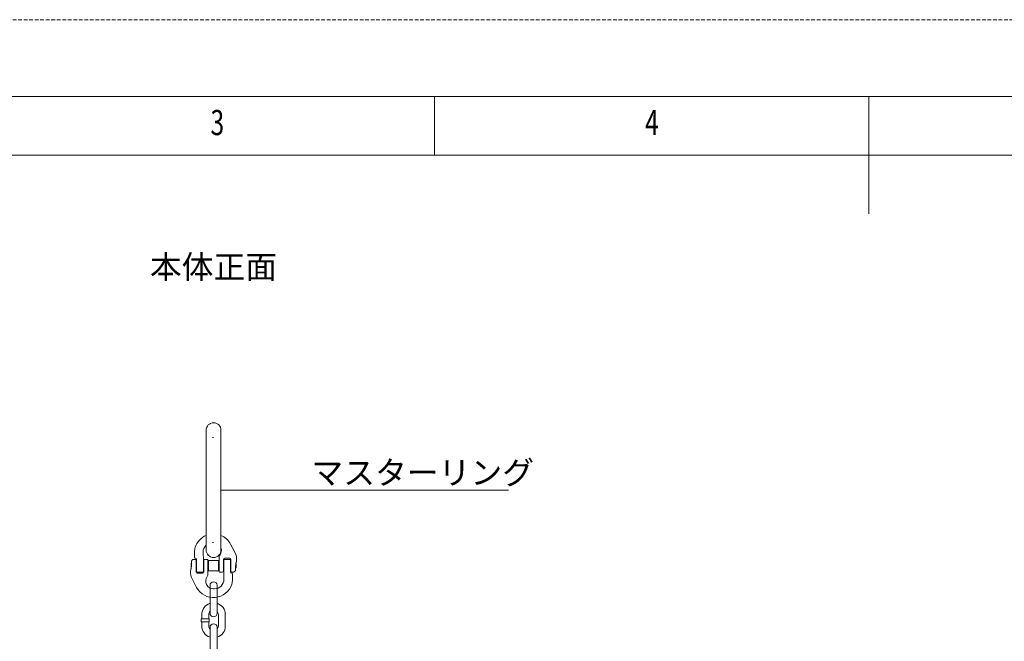
# Model space of a CAD drawing. Units: millimetres. Extents: x 0 to 8398, y 0 to 5939.
# Drawn here: x 2257 to 4509, y 4517 to 5939 of the extents above; entities that cross this region are included whole.
import ezdxf

# ---------------------------------------------------------------- set-up
doc = ezdxf.new("R2010")
doc.units = ezdxf.units.MM
doc.linetypes.add('HIDDEN', pattern=[12.6, 8.4, -4.2])
for name, color, linetype, lineweight in [('図枠', 3, 'Continuous', 9), ('引出し線', 3, 'Continuous', 9), ('本体', 7, 'Continuous', 9)]:
    doc.layers.add(name, color=color, linetype=linetype, lineweight=lineweight)
doc.styles.get("Standard").update_dxf_attribs({"font": 'BIZ UDPGothic.ttf'})

# ---------------------------------------------------------------- blocks, each defined once
blk = doc.blocks.new('_ARROWFILLED')
at = {"color": 0}
blk.add_solid([(0, 0), (-1, -0.167), (-1, 0.167), (0, 0)], dxfattribs=at)

msp = doc.modelspace()

# ---------------------------------------------------------------- linework, layer by layer
at = {"layer": '図枠', "color": 7, "linetype": 'Continuous', "lineweight": 9}
for p, q in [((3205.18, 5628.9), (3205.18, 5763.32)), ((4198.95, 5763.32), (4198.95, 5494.48)), ((8039.59, 5628.9), (358.31, 5628.9))]:
    msp.add_line(p, q, dxfattribs=at)
at = {"layer": '図枠', "color": 253, "linetype": 'HIDDEN', "lineweight": 9}
msp.add_lwpolyline([(0, 0), (8397.9, 0), (8397.9, 5938.51), (0, 5938.51), (0, 0)], dxfattribs=at)
at = {"layer": '図枠', "color": 7, "linetype": 'Continuous', "lineweight": 9}
msp.add_lwpolyline([(223.89, 175.19), (8174.01, 175.19), (8174.01, 5763.32), (223.89, 5763.32), (223.89, 175.19)], dxfattribs=at)
at = {"layer": '引出し線', "linetype": 'Continuous', "lineweight": 9}
msp.add_lwpolyline([(2717, 4863), (3374.64, 4863)], dxfattribs=at)
at = {"layer": '本体', "color": 7, "linetype": 'Continuous', "lineweight": 9}
for p, q in [((2683, 4726), (2683, 5000)), ((2698, 4983), (2700, 4983)), ((2717, 5000), (2717, 4726)), ((2698, 4743), (2700, 4743)), ((2749.24, 4719.89), (2738.67, 4739.76)), ((2656.6, 4721.82), (2656.6, 4712.4)), ((2676.2, 4714.2), (2676.2, 4721.2)), ((2676.75, 4676.41), (2676.75, 4710.17)), ((2713, 4675.99), (2713, 4711.72)), ((2648.5, 4695.19), (2649.74, 4695.91)), ((2648.5, 4685.2), (2648.5, 4695.19)), ((2648.96, 4685.88), (2648.92, 4685.64)), ((2648.99, 4686.13), (2648.96, 4685.88)), ((2649.03, 4686.37), (2648.99, 4686.13)), ((2649.07, 4686.62), (2649.03, 4686.37)), ((2649.1, 4686.86), (2649.07, 4686.62)), ((2649.14, 4687.11), (2649.1, 4686.86)), ((2649.17, 4687.35), (2649.14, 4687.11)), ((2649.2, 4687.6), (2649.17, 4687.35)), ((2649.23, 4687.84), (2649.2, 4687.6)), ((2649.26, 4688.09), (2649.23, 4687.84)), ((2649.29, 4688.34), (2649.26, 4688.09)), ((2649.32, 4688.58), (2649.29, 4688.34)), ((2649.35, 4688.83), (2649.32, 4688.58)), ((2649.38, 4689.08), (2649.35, 4688.83)), ((2649.4, 4689.32), (2649.38, 4689.08)), ((2649.43, 4689.57), (2649.4, 4689.32)), ((2649.45, 4689.82), (2649.43, 4689.57)), ((2649.48, 4690.06), (2649.45, 4689.82)), ((2649.5, 4690.31), (2649.48, 4690.06)), ((2649.78, 4700.2), (2649.49, 4697.45)), ((2649.49, 4697.45), (2649.6, 4697.23)), ((2649.52, 4690.56), (2649.5, 4690.31)), ((2649.55, 4690.8), (2649.52, 4690.56)), ((2649.57, 4691.05), (2649.55, 4690.8)), ((2649.59, 4691.3), (2649.57, 4691.05)), ((2649.61, 4691.54), (2649.59, 4691.3)), ((2649.6, 4697.23), (2649.65, 4696.98)), ((2649.63, 4691.79), (2649.61, 4691.54)), ((2649.64, 4692.04), (2649.63, 4691.79)), ((2649.66, 4692.28), (2649.64, 4692.04)), ((2649.65, 4696.98), (2649.69, 4696.74)), ((2649.68, 4692.53), (2649.66, 4692.28)), ((2649.69, 4692.78), (2649.68, 4692.53)), ((2649.69, 4696.74), (2649.72, 4696.49)), ((2649.7, 4693.03), (2649.69, 4692.78)), ((2649.72, 4693.28), (2649.7, 4693.03)), ((2649.72, 4696.49), (2649.74, 4696.25)), ((2649.73, 4693.52), (2649.72, 4693.28)), ((2649.74, 4693.77), (2649.73, 4693.52)), ((2649.74, 4696.25), (2649.75, 4696)), ((2649.75, 4694.02), (2649.74, 4693.77)), ((2649.75, 4696), (2649.76, 4695.75)), ((2649.76, 4694.51), (2649.75, 4694.27)), ((2649.75, 4694.27), (2649.75, 4694.02)), ((2649.76, 4695.75), (2649.76, 4695.51)), ((2649.76, 4695.51), (2649.76, 4695.26)), ((2649.76, 4695.26), (2649.76, 4695.01)), ((2649.76, 4695.01), (2649.76, 4694.76)), ((2649.76, 4694.76), (2649.76, 4694.51)), ((2649.78, 4700.2), (2649.8, 4700.39)), ((2649.8, 4700.39), (2649.83, 4700.57)), ((2649.83, 4700.57), (2649.86, 4700.75)), ((2649.86, 4700.75), (2649.91, 4700.93)), ((2649.91, 4700.93), (2649.96, 4701.11)), ((2649.96, 4701.11), (2650.01, 4701.28)), ((2650.01, 4701.28), (2650.07, 4701.45)), ((2650.07, 4701.45), (2650.14, 4701.63)), ((2650.14, 4701.63), (2650.22, 4701.79)), ((2650.22, 4701.79), (2650.3, 4701.96)), ((2650.3, 4701.96), (2650.39, 4702.12)), ((2650.39, 4702.12), (2650.48, 4702.28)), ((2650.48, 4702.28), (2650.58, 4702.44)), ((2650.58, 4702.44), (2650.68, 4702.59)), ((2650.68, 4702.59), (2650.79, 4702.74)), ((2650.79, 4702.74), (2650.91, 4702.88)), ((2650.91, 4702.88), (2651.03, 4703.02)), ((2651.03, 4703.02), (2651.15, 4703.15)), ((2651.15, 4703.15), (2651.28, 4703.28)), ((2651.28, 4703.28), (2651.42, 4703.41)), ((2651.42, 4703.41), (2651.55, 4703.53)), ((2651.55, 4703.53), (2651.7, 4703.65)), ((2651.7, 4703.65), (2651.85, 4703.76)), ((2651.85, 4703.76), (2652, 4703.86)), ((2652, 4703.86), (2652.15, 4703.96)), ((2652.15, 4703.96), (2652.31, 4704.05)), ((2652.31, 4704.05), (2652.47, 4704.14)), ((2652.47, 4704.14), (2652.64, 4704.22)), ((2652.64, 4704.22), (2652.81, 4704.3)), ((2652.81, 4704.3), (2652.98, 4704.36)), ((2652.98, 4704.36), (2653.15, 4704.43)), ((2653.15, 4704.43), (2653.33, 4704.48)), ((2653.33, 4704.48), (2653.5, 4704.53)), ((2653.5, 4704.53), (2653.68, 4704.58)), ((2653.68, 4704.58), (2653.86, 4704.61)), ((2653.86, 4704.61), (2654.05, 4704.64)), ((2654.05, 4704.64), (2654.23, 4704.67)), ((2654.23, 4704.67), (2654.41, 4704.68)), ((2654.41, 4704.68), (2654.6, 4704.69)), ((2654.6, 4704.69), (2654.78, 4704.7)), ((2654.78, 4704.7), (2657.8, 4704.7)), ((2657.53, 4707.2), (2658.8, 4707.2)), ((2660.4, 4675.7), (2660.4, 4703.2)), ((2661.3, 4696.35), (2660.4, 4696.35)), ((2661.3, 4676.38), (2661.3, 4704.7)), ((2677.5, 4696.35), (2676.75, 4696.35)), ((2677.5, 4703.2), (2677.5, 4675.7)), ((2680.1, 4704.7), (2685.32, 4704.7)), ((2685.32, 4704.7), (2685.49, 4704.69)), ((2685.49, 4704.69), (2685.66, 4704.69)), ((2685.66, 4704.69), (2685.83, 4704.67)), ((2685.83, 4704.67), (2686, 4704.65)), ((2686, 4704.65), (2686.17, 4704.63)), ((2686.17, 4704.63), (2686.34, 4704.59)), ((2686.34, 4704.59), (2686.51, 4704.56)), ((2686.51, 4704.56), (2686.67, 4704.51)), ((2686.67, 4704.51), (2686.84, 4704.46)), ((2686.84, 4704.46), (2687, 4704.41)), ((2687, 4668.67), (2687, 4704.41)), ((2687.5, 4696.35), (2687, 4696.35)), ((2687.5, 4701.2), (2688.5, 4702.2)), ((2687.5, 4679.2), (2687.5, 4701.2)), ((2711.5, 4702.2), (2688.5, 4702.2)), ((2688.5, 4678.2), (2688.5, 4702.2)), ((2712.5, 4701.2), (2711.5, 4702.2)), ((2711.5, 4678.2), (2711.5, 4702.2)), ((2712.5, 4679.2), (2712.5, 4701.2)), ((2713, 4696.35), (2712.5, 4696.35)), ((2722.5, 4677.2), (2722.5, 4704.7)), ((2723.25, 4696.35), (2722.5, 4696.35)), ((2723.25, 4703.99), (2723.41, 4704.08)), ((2723.25, 4670.22), (2723.25, 4703.99)), ((2723.41, 4704.08), (2723.57, 4704.16)), ((2723.57, 4704.16), (2723.73, 4704.24)), ((2723.73, 4704.24), (2723.89, 4704.31)), ((2723.89, 4704.31), (2724.06, 4704.38)), ((2724.06, 4704.38), (2724.23, 4704.44)), ((2724.23, 4704.44), (2724.4, 4704.49)), ((2724.4, 4704.49), (2724.58, 4704.54)), ((2724.58, 4704.54), (2724.75, 4704.58)), ((2724.75, 4704.58), (2724.93, 4704.62)), ((2724.93, 4704.62), (2725.11, 4704.65)), ((2725, 4707.2), (2737.1, 4707.2)), ((2725.11, 4704.65), (2725.29, 4704.67)), ((2725.29, 4704.67), (2725.47, 4704.68)), ((2725.47, 4704.68), (2725.65, 4704.69)), ((2725.65, 4704.69), (2725.83, 4704.7)), ((2725.83, 4704.7), (2736.17, 4704.7)), ((2736.17, 4704.7), (2736.35, 4704.69)), ((2736.35, 4704.69), (2736.53, 4704.69)), ((2736.53, 4704.69), (2736.7, 4704.67)), ((2736.7, 4704.67), (2736.88, 4704.65)), ((2736.88, 4704.65), (2737.05, 4704.62)), ((2737.05, 4704.62), (2737.22, 4704.59)), ((2737.22, 4704.59), (2737.4, 4704.55)), ((2737.4, 4704.55), (2737.57, 4704.5)), ((2737.57, 4704.5), (2737.73, 4704.45)), ((2737.73, 4704.45), (2737.9, 4704.39)), ((2737.9, 4704.39), (2738.07, 4704.33)), ((2738.07, 4704.33), (2738.23, 4704.26)), ((2738.23, 4704.26), (2738.39, 4704.18)), ((2738.39, 4704.18), (2738.55, 4704.1)), ((2738.55, 4704.1), (2738.7, 4704.02)), ((2738.7, 4675.7), (2738.7, 4704.02)), ((2739.6, 4696.35), (2738.7, 4696.35)), ((2739.6, 4677.2), (2739.6, 4704.7)), ((2750.24, 4685.88), (2750.25, 4686.13)), ((2750.24, 4685.63), (2750.24, 4685.88)), ((2750.25, 4686.38), (2750.26, 4686.62)), ((2750.25, 4686.13), (2750.25, 4686.38)), ((2750.26, 4686.62), (2750.27, 4686.87)), ((2750.27, 4686.87), (2750.28, 4687.12)), ((2750.28, 4687.12), (2750.3, 4687.37)), ((2750.3, 4687.37), (2750.31, 4687.62)), ((2750.31, 4687.62), (2750.32, 4687.86)), ((2750.32, 4687.86), (2750.34, 4688.11)), ((2750.34, 4688.11), (2750.36, 4688.36)), ((2750.36, 4688.36), (2750.37, 4688.6)), ((2750.37, 4688.6), (2750.39, 4688.85)), ((2750.39, 4688.85), (2750.41, 4689.1)), ((2750.41, 4689.1), (2750.43, 4689.35)), ((2750.43, 4689.35), (2750.45, 4689.59)), ((2750.45, 4689.59), (2750.48, 4689.84)), ((2750.48, 4689.84), (2750.5, 4690.09)), ((2750.5, 4690.09), (2750.52, 4690.33)), ((2750.52, 4690.33), (2750.55, 4690.58)), ((2750.55, 4690.58), (2750.57, 4690.83)), ((2750.57, 4690.83), (2750.6, 4691.07)), ((2750.6, 4691.07), (2750.62, 4691.32)), ((2750.62, 4691.32), (2750.65, 4691.57)), ((2750.65, 4691.57), (2750.68, 4691.81)), ((2750.68, 4691.81), (2750.71, 4692.06)), ((2750.71, 4692.06), (2750.74, 4692.3)), ((2750.74, 4692.3), (2750.77, 4692.55)), ((2750.77, 4692.55), (2750.8, 4692.8)), ((2750.8, 4692.8), (2750.83, 4693.04)), ((2750.83, 4693.04), (2750.86, 4693.29)), ((2750.86, 4693.29), (2750.9, 4693.53)), ((2750.9, 4693.53), (2750.93, 4693.78)), ((2750.93, 4693.78), (2750.97, 4694.02)), ((2750.97, 4694.02), (2751.01, 4694.27)), ((2751.01, 4694.27), (2751.04, 4694.51)), ((2751.04, 4694.51), (2751.08, 4694.76)), ((2751.08, 4694.76), (2751.12, 4695)), ((2751.12, 4695), (2751.16, 4695.25)), ((2751.16, 4695.25), (2751.19, 4695.41)), ((2751.19, 4695.41), (2751.22, 4695.57)), ((2751.5, 4695.19), (2751.19, 4695.37)), ((2751.22, 4695.57), (2751.25, 4695.73)), ((2751.25, 4695.73), (2751.28, 4695.89)), ((2751.28, 4695.89), (2751.31, 4696.05)), ((2751.31, 4696.05), (2751.34, 4696.21)), ((2751.34, 4696.21), (2751.37, 4696.37)), ((2751.37, 4696.37), (2751.4, 4696.53)), ((2751.4, 4696.53), (2751.43, 4696.69)), ((2751.43, 4696.69), (2751.47, 4696.85)), ((2751.47, 4696.85), (2751.5, 4697.01)), ((2751.5, 4697.01), (2751.53, 4697.17)), ((2751.5, 4695.19), (2751.5, 4685.2)), ((2751.53, 4697.17), (2751.57, 4697.32)), ((2751.57, 4697.32), (2751.61, 4697.48)), ((2751.61, 4697.48), (2751.65, 4697.64)), ((2751.65, 4697.64), (2751.69, 4697.8)), ((2751.69, 4697.8), (2751.73, 4697.96)), ((2751.73, 4697.96), (2751.77, 4698.11)), ((2751.77, 4698.11), (2751.82, 4698.27)), ((2751.82, 4698.27), (2751.87, 4698.42)), ((2751.87, 4698.42), (2751.92, 4698.57)), ((2751.92, 4698.57), (2751.98, 4698.73)), ((2751.98, 4698.73), (2752.04, 4698.88)), ((2752.04, 4698.88), (2752.12, 4699.03)), ((2752.12, 4699.03), (2752.22, 4699.16)), ((2752.22, 4699.16), (2752.59, 4702.67)), ((2647.78, 4681.24), (2647.41, 4677.73)), ((2647.88, 4681.37), (2647.78, 4681.24)), ((2647.96, 4681.51), (2647.88, 4681.37)), ((2648.02, 4681.67), (2647.96, 4681.51)), ((2648.08, 4681.82), (2648.02, 4681.67)), ((2648.13, 4681.97), (2648.08, 4681.82)), ((2648.18, 4682.13), (2648.13, 4681.97)), ((2648.23, 4682.28), (2648.18, 4682.13)), ((2648.27, 4682.44), (2648.23, 4682.28)), ((2648.31, 4682.6), (2648.27, 4682.44)), ((2648.35, 4682.75), (2648.31, 4682.6)), ((2648.39, 4682.91), (2648.35, 4682.75)), ((2648.43, 4683.07), (2648.39, 4682.91)), ((2648.47, 4683.23), (2648.43, 4683.07)), ((2648.5, 4683.39), (2648.47, 4683.23)), ((2648.5, 4685.2), (2648.81, 4685.02)), ((2648.53, 4683.55), (2648.5, 4683.39)), ((2648.57, 4683.71), (2648.53, 4683.55)), ((2648.6, 4683.87), (2648.57, 4683.71)), ((2648.63, 4684.03), (2648.6, 4683.87)), ((2648.66, 4684.19), (2648.63, 4684.03)), ((2648.69, 4684.35), (2648.66, 4684.19)), ((2648.72, 4684.51), (2648.69, 4684.35)), ((2648.75, 4684.67), (2648.72, 4684.51)), ((2648.78, 4684.83), (2648.75, 4684.67)), ((2648.81, 4684.99), (2648.78, 4684.83)), ((2648.84, 4685.15), (2648.81, 4684.99)), ((2648.88, 4685.39), (2648.84, 4685.15)), ((2648.92, 4685.64), (2648.88, 4685.39)), ((2661.3, 4684.05), (2660.4, 4684.05)), ((2661.45, 4676.29), (2661.3, 4676.38)), ((2661.61, 4676.21), (2661.45, 4676.29)), ((2661.77, 4676.14), (2661.61, 4676.21)), ((2661.93, 4676.07), (2661.77, 4676.14)), ((2662.1, 4676), (2661.93, 4676.07)), ((2662.27, 4675.95), (2662.1, 4676)), ((2662.43, 4675.89), (2662.27, 4675.95)), ((2662.6, 4675.85), (2662.43, 4675.89)), ((2662.78, 4675.81), (2662.6, 4675.85)), ((2662.95, 4675.77), (2662.78, 4675.81)), ((2675, 4673.2), (2662.9, 4673.2)), ((2663.12, 4675.75), (2662.95, 4675.77)), ((2663.3, 4675.73), (2663.12, 4675.75)), ((2663.47, 4675.71), (2663.3, 4675.73)), ((2663.65, 4675.7), (2663.47, 4675.71)), ((2663.83, 4675.7), (2663.65, 4675.7)), ((2674.17, 4675.7), (2663.83, 4675.7)), ((2674.35, 4675.7), (2674.17, 4675.7)), ((2674.53, 4675.71), (2674.35, 4675.7)), ((2674.71, 4675.73), (2674.53, 4675.71)), ((2674.89, 4675.75), (2674.71, 4675.73)), ((2675.07, 4675.78), (2674.89, 4675.75)), ((2675.25, 4675.81), (2675.07, 4675.78)), ((2675.42, 4675.86), (2675.25, 4675.81)), ((2675.6, 4675.9), (2675.42, 4675.86)), ((2675.77, 4675.96), (2675.6, 4675.9)), ((2675.94, 4676.02), (2675.77, 4675.96)), ((2676.11, 4676.08), (2675.94, 4676.02)), ((2676.27, 4676.16), (2676.11, 4676.08)), ((2676.43, 4676.23), (2676.27, 4676.16)), ((2676.59, 4676.32), (2676.43, 4676.23)), ((2676.75, 4676.41), (2676.59, 4676.32)), ((2677.5, 4684.05), (2676.75, 4684.05)), ((2687.5, 4684.05), (2687, 4684.05)), ((2687.5, 4679.2), (2688.5, 4678.2)), ((2711.5, 4678.2), (2688.5, 4678.2)), ((2712.5, 4679.2), (2711.5, 4678.2)), ((2713, 4684.05), (2712.5, 4684.05)), ((2713.16, 4675.93), (2713, 4675.99)), ((2713.33, 4675.88), (2713.16, 4675.93)), ((2713.49, 4675.84), (2713.33, 4675.88)), ((2713.66, 4675.8), (2713.49, 4675.84)), ((2713.83, 4675.77), (2713.66, 4675.8)), ((2714, 4675.74), (2713.83, 4675.77)), ((2714.17, 4675.72), (2714, 4675.74)), ((2714.34, 4675.71), (2714.17, 4675.72)), ((2714.51, 4675.7), (2714.34, 4675.71)), ((2714.68, 4675.7), (2714.51, 4675.7)), ((2719.9, 4675.7), (2714.68, 4675.7)), ((2723.25, 4684.05), (2722.5, 4684.05)), ((2723.8, 4666.2), (2723.8, 4659.2)), ((2739.6, 4684.05), (2738.7, 4684.05)), ((2742.47, 4673.2), (2741.2, 4673.2)), ((2745.22, 4675.7), (2742.2, 4675.7)), ((2743.4, 4658.57), (2743.4, 4668)), ((2745.4, 4675.7), (2745.22, 4675.7)), ((2745.59, 4675.71), (2745.4, 4675.7)), ((2745.77, 4675.73), (2745.59, 4675.71)), ((2745.95, 4675.75), (2745.77, 4675.73)), ((2746.14, 4675.78), (2745.95, 4675.75)), ((2746.32, 4675.82), (2746.14, 4675.78)), ((2746.5, 4675.86), (2746.32, 4675.82)), ((2746.67, 4675.91), (2746.5, 4675.86)), ((2746.85, 4675.97), (2746.67, 4675.91)), ((2747.02, 4676.03), (2746.85, 4675.97)), ((2747.19, 4676.1), (2747.02, 4676.03)), ((2747.36, 4676.17), (2747.19, 4676.1)), ((2747.53, 4676.26), (2747.36, 4676.17)), ((2747.69, 4676.34), (2747.53, 4676.26)), ((2747.85, 4676.44), (2747.69, 4676.34)), ((2748, 4676.54), (2747.85, 4676.44)), ((2748.15, 4676.64), (2748, 4676.54)), ((2748.3, 4676.75), (2748.15, 4676.64)), ((2748.45, 4676.87), (2748.3, 4676.75)), ((2748.58, 4676.99), (2748.45, 4676.87)), ((2748.72, 4677.11), (2748.58, 4676.99)), ((2748.85, 4677.24), (2748.72, 4677.11)), ((2748.97, 4677.38), (2748.85, 4677.24)), ((2749.09, 4677.52), (2748.97, 4677.38)), ((2749.21, 4677.66), (2749.09, 4677.52)), ((2749.32, 4677.81), (2749.21, 4677.66)), ((2749.42, 4677.96), (2749.32, 4677.81)), ((2749.52, 4678.12), (2749.42, 4677.96)), ((2749.61, 4678.27), (2749.52, 4678.12)), ((2749.7, 4678.44), (2749.61, 4678.27)), ((2749.78, 4678.6), (2749.7, 4678.44)), ((2749.86, 4678.77), (2749.78, 4678.6)), ((2749.93, 4678.94), (2749.86, 4678.77)), ((2749.99, 4679.11), (2749.93, 4678.94)), ((2750.04, 4679.29), (2749.99, 4679.11)), ((2750.09, 4679.47), (2750.04, 4679.29)), ((2750.14, 4679.65), (2750.09, 4679.47)), ((2750.17, 4679.83), (2750.14, 4679.65)), ((2750.2, 4680.01), (2750.17, 4679.83)), ((2750.22, 4680.19), (2750.2, 4680.01)), ((2750.22, 4680.19), (2750.51, 4682.94)), ((2750.24, 4685.39), (2750.24, 4685.63)), ((2750.24, 4685.14), (2750.24, 4685.39)), ((2750.24, 4684.89), (2750.24, 4685.14)), ((2750.24, 4684.64), (2750.24, 4684.89)), ((2750.25, 4684.39), (2750.24, 4684.64)), ((2750.26, 4684.15), (2750.25, 4684.39)), ((2751.5, 4685.2), (2750.26, 4684.48)), ((2750.28, 4683.9), (2750.26, 4684.15)), ((2750.31, 4683.66), (2750.28, 4683.9)), ((2750.35, 4683.41), (2750.31, 4683.66)), ((2750.4, 4683.16), (2750.35, 4683.41)), ((2750.51, 4682.94), (2750.4, 4683.16)), ((2650.76, 4660.51), (2661.33, 4640.63)), ((2692, 4581.4), (2692, 4645.4)), ((2708, 4581.4), (2708, 4645.4)), ((2702, 4637.4), (2700, 4637.4)), ((2673, 4578.4), (2673, 4568.9)), ((2689, 4578.4), (2689, 4568.9)), ((2711, 4552.4), (2711, 4578.4)), ((2727, 4552.4), (2727, 4578.4)), ((2672, 4568.9), (2690, 4568.9)), ((2672, 4568.9), (2672, 4561.9)), ((2672, 4561.9), (2690, 4561.9)), ((2673, 4552.4), (2673, 4561.9)), ((2689, 4552.4), (2689, 4561.9)), ((2690, 4568.9), (2690, 4561.9)), ((2692, 4485.4), (2692, 4549.4)), ((2708, 4485.4), (2708, 4549.4))]:
    msp.add_line(p, q, dxfattribs=at)
for centre, radius, start, end in [((2700, 5000), 17, 90, 180), ((2700, 5000), 17, 0, 90), ((2700, 4719.2), 43.8, 112.83806, 162.65856), ((2700, 4719.2), 43.8, 27.09296, 67.16194), ((2691.6, 4721.82), 35, 162.65856, 180), ((2698, 4721.2), 21.8, 133.47779, 180), ((2700, 4725), 18, 325.69424, 19.18814), ((2671.6, 4712.4), 15, 180, 200.28287), ((2691.2, 4714.2), 15, 180, 195.56358), ((2700, 4726), 17, 180, 0), ((2739.65, 4697.94), 30, 145.69424, 152.66456), ((2722.75, 4705.81), 30, 354, 28), ((2657.8, 4701.7), 3, 30, 90), ((2658.8, 4704.7), 2.5, 0, 90), ((2680.1, 4701.7), 3, 90, 150), ((2725, 4704.7), 2.5, 90, 180), ((2737.1, 4704.7), 2.5, 0, 90), ((2677.25, 4674.59), 30, 174, 208), ((2662.9, 4675.7), 2.5, 180, 270), ((2675, 4675.7), 2.5, 270, 0), ((2700, 4655.4), 18, 145.69424, 270), ((2660.35, 4682.45), 30, 325.69424, 332.66456), ((2719.9, 4678.7), 3, 270, 330), ((2708.8, 4666.2), 15, 0, 15.56358), ((2741.2, 4675.7), 2.5, 180, 270), ((2742.2, 4678.7), 3, 210, 270), ((2728.4, 4668), 15, 0, 20.28287), ((2700, 4661.2), 43.8, 208, 342.65856), ((2700, 4645.4), 8, 0, 180), ((2702, 4659.2), 21.8, 270, 0), ((2708.4, 4658.57), 35, 342.65856, 0), ((2700, 4578.4), 27, 107.23529, 180), ((2700, 4578.4), 27, 0, 72.76471), ((2700, 4578.4), 11, 136.65824, 180), ((2700, 4581.4), 8, 180, 0), ((2700, 4578.4), 11, 0, 43.34176), ((2700, 4552.4), 27, 180, 252.76471), ((2700, 4552.4), 11, 180, 223.34176), ((2700, 4549.4), 8, 0, 180), ((2700, 4552.4), 11, 316.65824, 0), ((2700, 4552.4), 27, 287.23529, 0)]:
    msp.add_arc(centre, radius, start, end, dxfattribs=at)

# ---------------------------------------------------------------- block references
at = {"layer": '引出し線', "linetype": 'Continuous', "lineweight": 9, "xscale": 40, "yscale": 40, "zscale": 40, "rotation": 180}
msp.add_blockref('_ARROWFILLED', (2717, 4863), dxfattribs=at)

# ---------------------------------------------------------------- texts
at = {"layer": '図枠', "color": 7, "linetype": 'Continuous', "lineweight": 9, "char_height": 57.6096, "attachment_point": 7}
for s, insert, width in [('{\\fＭＳ ゴシック;\\W0.714286;3}', (2693.17, 5674.65), 30.221), ('{\\fＭＳ ゴシック;\\W0.714286;4}', (3687.37, 5674.65), 32.9236)]:
    msp.add_mtext(s, dxfattribs=dict(at, insert=insert, width=width))
at = {"layer": '引出し線', "linetype": 'Continuous', "lineweight": 9, "char_height": 53.3333}
for s, insert, attachment_point in [('\\fＭＳ 明朝;\\T1.666500;\\W1;本体正面', (2700, 5400), 2), ('\\W1;マスターリング', (2924, 4876.33), 7)]:
    msp.add_mtext(s, dxfattribs=dict(at, insert=insert, attachment_point=attachment_point))

doc.saveas('drawing.dxf')
